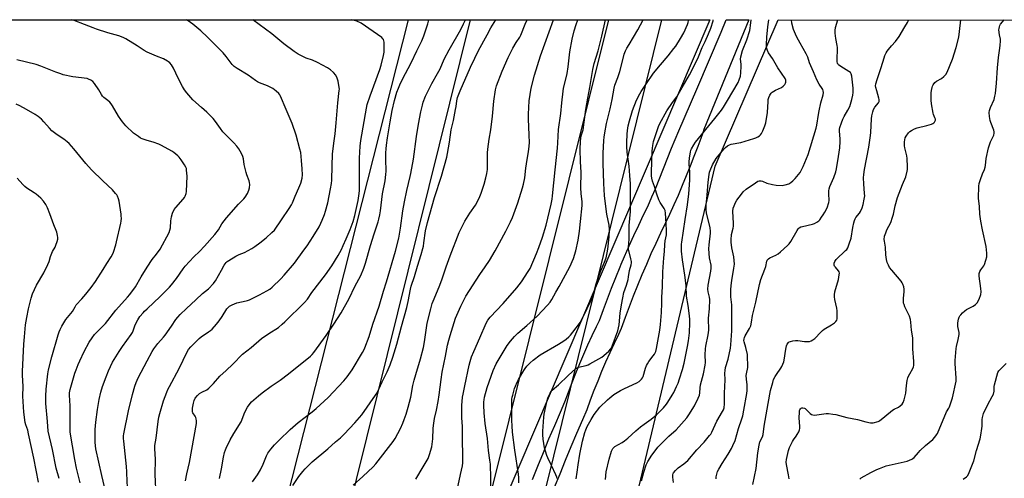
# Model space of a CAD drawing. Units: inches. Extents: x 1171770 to 1177770, y 537459 to 541459.
# Drawn here: x 1172928 to 1173487, y 541198 to 541459 of the extents above; entities that cross this region are included whole.
import ezdxf

# ---------------------------------------------------------------- set-up
doc = ezdxf.new("R2010")
doc.units = ezdxf.units.IN
doc.header["$MEASUREMENT"] = 0
for name, color, linetype in [('NTRL-Farm Land', 3, 'Continuous'), ('NTRL-Trees', 3, 'Continuous'), ('TRANS-Road', 130, 'Continuous'), ('Undefined', 1, 'Continuous'), ('UTIL-Cross Country Transmission Line', 1, 'Continuous')]:
    doc.layers.add(name, color=color, linetype=linetype)

msp = doc.modelspace()

# ---------------------------------------------------------------- linework, layer by layer
at = {"layer": 'NTRL-Farm Land'}
msp.add_polyline3d([(1172790.95, 541459.03, 0), (1173319.93, 541458.97, 0), (1172966.18, 540630.64, 0), (1172905.09, 540668.64, 0)], dxfattribs=at)
at = {"layer": 'NTRL-Trees'}
msp.add_lwpolyline([(1172932.61, 539732.94), (1172976.5, 539941.39), (1173184.38, 540791.83), (1173322.99, 541375.69), (1173358.79, 541458.97), (1174947.28, 541458.8)], dxfattribs=at)
at = {"layer": 'TRANS-Road'}
msp.add_lwpolyline([(1173219.05, 541197.32), (1173222.16, 541205.05), (1173225.31, 541212.76), (1173228.5, 541220.46), (1173231.75, 541228.14), (1173235.04, 541235.8), (1173237.58, 541241.65), (1173239.58, 541247.11), (1173241.65, 541252.54), (1173243.79, 541257.94), (1173246, 541263.32), (1173248.29, 541268.67), (1173250.64, 541273.99), (1173253.06, 541279.27), (1173255.56, 541284.53), (1173257.21, 541287.92), (1173259.41, 541294.06), (1173261.68, 541300.17), (1173264.02, 541306.25), (1173266.43, 541312.31), (1173268.91, 541318.33), (1173269.56, 541319.85), (1173271.46, 541324.33), (1173274.08, 541330.3), (1173276.77, 541336.23), (1173279.52, 541342.13), (1173282.34, 541348), (1173284.65, 541352.68), (1173287.06, 541358.14), (1173289.08, 541362.8), (1173298.15, 541385.93), (1173302.38, 541395.79), (1173312.56, 541419.55), (1173326.42, 541451.89), (1173329.28, 541458.97), (1173342.19, 541458.97), (1173316.6, 541396.48), (1173315.97, 541394.63), (1173314.85, 541391.36), (1173313.12, 541386.8), (1173310.95, 541381.22), (1173308.75, 541375.66), (1173306.49, 541370.11), (1173304.2, 541364.59), (1173301.87, 541359.08), (1173299.5, 541353.6), (1173297.08, 541348.14), (1173294.77, 541343.46), (1173291.95, 541337.59), (1173289.2, 541331.69), (1173286.51, 541325.76), (1173283.89, 541319.79), (1173281.35, 541313.79), (1173278.87, 541307.77), (1173276.46, 541301.71), (1173274.12, 541295.63), (1173271.85, 541289.52), (1173269.64, 541283.38), (1173267.99, 541279.99), (1173265.5, 541274.73), (1173263.07, 541269.45), (1173260.72, 541264.13), (1173258.43, 541258.78), (1173256.22, 541253.4), (1173254.08, 541248), (1173252.01, 541242.57), (1173250.02, 541237.11), (1173247.47, 541231.27), (1173244.18, 541223.6), (1173240.93, 541215.92), (1173237.74, 541208.22), (1173234.59, 541200.51), (1173231.48, 541192.78)], dxfattribs=at)
at = {"layer": 'Undefined'}
for points, elevation in [([(1173000, 541264.99), (1173002.9, 541270.22), (1173003.83, 541271.73), (1173006.13, 541274.73), (1173009.36, 541278.44), (1173010.27, 541279.58), (1173013.9, 541284.6), (1173016.38, 541288.41), (1173017.38, 541289.77), (1173018.72, 541291.26), (1173022.32, 541294.69), (1173027.7, 541299.55), (1173031.55, 541303.29), (1173034.81, 541305.93), (1173037.63, 541308.83), (1173038.18, 541309.49), (1173038.81, 541310.48), (1173042.34, 541316.58), (1173043.79, 541319.26), (1173044.39, 541320.17), (1173044.9, 541320.79), (1173045.56, 541321.35), (1173046.53, 541322.02), (1173050.46, 541324.47), (1173052.25, 541325.34), (1173055.39, 541326.59), (1173059.48, 541328.89), (1173061.23, 541329.96), (1173064.04, 541332), (1173067.7, 541334.87), (1173070.98, 541337.93), (1173072.35, 541339.36), (1173076.41, 541345.1), (1173080.83, 541351.64), (1173081.99, 541353.6), (1173082.58, 541354.86), (1173084.11, 541358.7), (1173086.25, 541363.32), (1173087.35, 541366.02), (1173088.2, 541368.91), (1173088.38, 541370.71), (1173088.23, 541374.09), (1173087.85, 541378.83), (1173087.32, 541383.37), (1173086.89, 541385.36), (1173084.82, 541393.38), (1173082.48, 541399.99), (1173078.98, 541407.88), (1173075.81, 541415.49), (1173075.42, 541416.27), (1173074.94, 541416.97), (1173073.45, 541418.32), (1173071.37, 541419.88), (1173068.49, 541421.32), (1173063.96, 541423.15), (1173062.8, 541423.71), (1173061.66, 541424.46), (1173057.46, 541427.53), (1173051.15, 541431.17), (1173049.47, 541432.33), (1173048.82, 541432.92), (1173048.24, 541433.59), (1173044.9, 541438.14), (1173043.26, 541440.17), (1173034.38, 541449.15), (1173030.54, 541452.77), (1173025.98, 541456.44), (1173023.4, 541458.41), (1173022.41, 541459)], 368), ([(1173005.07, 541188.04), (1173004.56, 541200.23), (1173004.65, 541208.93), (1173004.4, 541214.84), (1173004.45, 541216.81), (1173005.03, 541220.91), (1173006.19, 541230.33), (1173006.67, 541232.93), (1173007.18, 541234.93), (1173009.31, 541242.07), (1173011.1, 541247.04), (1173011.76, 541248.52), (1173012.68, 541250.34), (1173018.19, 541260.61), (1173022.74, 541270.02), (1173023.58, 541271.43), (1173024.76, 541272.94), (1173029.56, 541277.64), (1173030.71, 541278.49), (1173034.95, 541281.33), (1173036.04, 541282.16), (1173036.89, 541282.96), (1173039.47, 541285.84), (1173040.95, 541287.69), (1173042.69, 541290.09), (1173045.39, 541294.51), (1173046.05, 541295.35), (1173046.81, 541296), (1173048.26, 541296.78), (1173050.97, 541297.84), (1173056.28, 541299.02), (1173057.12, 541299.27), (1173058.22, 541299.72), (1173063.83, 541302.42), (1173068.12, 541304.75), (1173069.83, 541305.79), (1173071.17, 541306.92), (1173075.92, 541311.5), (1173077.97, 541313.62), (1173083.69, 541320.45), (1173089.13, 541327.8), (1173090.93, 541330.38), (1173094.47, 541335.68), (1173097.76, 541341.16), (1173098.85, 541343.26), (1173099.58, 541344.88), (1173100.87, 541348.18), (1173101.5, 541350.16), (1173102.71, 541354.75), (1173104.3, 541362.71), (1173104.84, 541365.84), (1173104.99, 541367.77), (1173105.13, 541375.81), (1173105.38, 541382.58), (1173106.08, 541388.76), (1173106.9, 541394.1), (1173107.41, 541400.39), (1173108.47, 541411.78), (1173109.27, 541418.68), (1173109.29, 541419.56), (1173109.22, 541420.42), (1173108.59, 541424.1), (1173108.13, 541425.72), (1173107.23, 541427.43), (1173105.92, 541428.91), (1173104.25, 541430.46), (1173102.5, 541431.55), (1173096.82, 541434.72), (1173093.97, 541436.03), (1173090.46, 541437.17), (1173088.88, 541437.81), (1173085.78, 541439.45), (1173083.53, 541440.84), (1173077.79, 541445.28), (1173070.82, 541451.07), (1173060.15, 541459)], 370), ([(1173021.73, 541196.55), (1173022.57, 541200.59), (1173024.05, 541207.01), (1173028.08, 541229.25), (1173028.12, 541230.72), (1173027.94, 541231.86), (1173027.72, 541232.7), (1173027.37, 541233.44), (1173025.96, 541235.35), (1173025.79, 541235.77), (1173025.71, 541236.32), (1173025.8, 541238.07), (1173026.26, 541240.86), (1173026.68, 541242.26), (1173027.27, 541243.6), (1173028.53, 541245.21), (1173029.79, 541246.42), (1173031.06, 541247.16), (1173033.9, 541248.45), (1173035.04, 541249.29), (1173037.69, 541252.09), (1173041.32, 541256.17), (1173044.86, 541259.37), (1173048.69, 541263.05), (1173054.19, 541268.72), (1173059.23, 541272.49), (1173065.11, 541277.69), (1173069.13, 541280.46), (1173074.61, 541283.94), (1173076.85, 541285.69), (1173078.35, 541287.05), (1173089.42, 541298.07), (1173091.11, 541300.04), (1173093.71, 541303.82), (1173101.45, 541313.93), (1173105, 541318.94), (1173108.59, 541324.8), (1173110.51, 541328.29), (1173111.54, 541330.45), (1173113.12, 541334.29), (1173115.52, 541339.62), (1173117.18, 541344.21), (1173118.11, 541347.65), (1173119.9, 541356.24), (1173120.33, 541358.82), (1173120.66, 541361.7), (1173120.78, 541363.84), (1173120.81, 541374.04), (1173120.72, 541380.14), (1173121.17, 541387.08), (1173121.55, 541390.31), (1173124.64, 541408.69), (1173125.14, 541410.75), (1173126.8, 541415.7), (1173132.22, 541430.6), (1173133, 541433.11), (1173134.4, 541438.66), (1173134.76, 541440.61), (1173134.85, 541442.07), (1173134.73, 541446.2), (1173134.59, 541447.05), (1173134.3, 541447.77), (1173134.02, 541448.2), (1173133.41, 541448.82), (1173128.6, 541452.38), (1173121.61, 541457.14), (1173119.24, 541458.11), (1173116.08, 541458.99)], 372), ([(1173041.08, 541197.92), (1173042.32, 541203.44), (1173043.32, 541210.08), (1173044.02, 541212.84), (1173044.45, 541214.2), (1173044.91, 541215.28), (1173047.26, 541220.04), (1173049.32, 541223.56), (1173053.45, 541230.27), (1173055.61, 541235.62), (1173057.03, 541238.48), (1173057.94, 541239.92), (1173059.34, 541241.63), (1173063.3, 541244.99), (1173065.35, 541246.62), (1173070.57, 541250.44), (1173075.7, 541253.87), (1173080.38, 541257.46), (1173092.86, 541267.65), (1173093.89, 541268.6), (1173094.79, 541269.59), (1173101.78, 541279.35), (1173106.2, 541285.7), (1173110.34, 541292.24), (1173114.93, 541300.3), (1173118.18, 541307.13), (1173121.41, 541313.45), (1173123.28, 541317.68), (1173124.21, 541320.51), (1173127.09, 541330.55), (1173129.16, 541337.26), (1173131.39, 541344.02), (1173131.78, 541345.45), (1173132.28, 541347.98), (1173132.64, 541350.25), (1173133.83, 541359.95), (1173135.31, 541367.25), (1173135.78, 541370.9), (1173135.88, 541372.91), (1173135.75, 541379.68), (1173135.79, 541383.18), (1173135.87, 541385.51), (1173136.1, 541387.54), (1173136.7, 541391.88), (1173138.22, 541400.89), (1173139.4, 541407.31), (1173140.67, 541413.08), (1173142.03, 541417.76), (1173142.91, 541420.14), (1173143.71, 541421.98), (1173145.2, 541425.11), (1173150.16, 541434.44), (1173153.3, 541441.23), (1173156.26, 541447.01), (1173157.41, 541449.93), (1173159.66, 541456.61), (1173160.26, 541458.99)], 374), ([(1173059.98, 541196.02), (1173062.77, 541200.03), (1173064.5, 541202.92), (1173065.97, 541206.03), (1173067.93, 541210.85), (1173068.7, 541212.36), (1173070.37, 541214.65), (1173072.43, 541217.07), (1173074.99, 541219.72), (1173081.26, 541225.82), (1173085.83, 541229.8), (1173093.78, 541235.84), (1173096.05, 541237.71), (1173102.86, 541244.1), (1173111.91, 541253.62), (1173113.82, 541255.82), (1173116.58, 541259.81), (1173122.53, 541269.69), (1173123.18, 541270.92), (1173123.74, 541272.23), (1173126.22, 541278.8), (1173128.27, 541285.72), (1173131.9, 541296.06), (1173134.44, 541304.62), (1173136.19, 541309.91), (1173141.22, 541327.29), (1173143.03, 541334.73), (1173143.53, 541337.02), (1173144.12, 541340.43), (1173145.42, 541350.34), (1173146.28, 541355.34), (1173147.59, 541361.87), (1173149.6, 541369.72), (1173149.99, 541371.51), (1173151.37, 541379.65), (1173153.22, 541392.55), (1173154.36, 541399.61), (1173155.7, 541406.62), (1173156.5, 541410.41), (1173156.94, 541412.1), (1173158.23, 541415.42), (1173159.34, 541417.84), (1173161.97, 541422.77), (1173165.16, 541428.38), (1173166.53, 541431.15), (1173168.98, 541436.47), (1173171.78, 541441.91), (1173178.31, 541453.53), (1173179.95, 541456.67), (1173180.99, 541458.99)], 376), ([(1173082.77, 541193.92), (1173086.23, 541199.12), (1173088.44, 541201.9), (1173089.82, 541203.42), (1173093.92, 541207.52), (1173102.79, 541214.9), (1173107.15, 541218.8), (1173109.93, 541221.16), (1173112.09, 541223.15), (1173118.15, 541229.55), (1173122.12, 541234.27), (1173129.79, 541245.32), (1173130.72, 541246.78), (1173133.62, 541252.95), (1173136.4, 541258.6), (1173138.16, 541262.56), (1173139.78, 541266.95), (1173142.02, 541274.32), (1173144.55, 541284.5), (1173147.68, 541295.17), (1173148.47, 541298.61), (1173149.82, 541305.63), (1173150.22, 541307.36), (1173152.07, 541312.99), (1173153.75, 541318.76), (1173155.8, 541325.38), (1173156.73, 541328.78), (1173157.08, 541330.21), (1173157.39, 541331.98), (1173158.32, 541338.85), (1173159.36, 541343.59), (1173163.4, 541357.93), (1173167.38, 541370.03), (1173170.38, 541380.86), (1173170.8, 541382.89), (1173171.9, 541389.31), (1173172.87, 541396.36), (1173174.11, 541401.64), (1173175.4, 541407.9), (1173175.7, 541409.62), (1173176.08, 541412.85), (1173176.52, 541414.84), (1173177.97, 541418.56), (1173183.82, 541431.92), (1173186.27, 541437.2), (1173188.38, 541441.46), (1173193.29, 541450.34), (1173195.44, 541454.41), (1173198.18, 541458.98)], 378), ([(1173117.18, 541194.18), (1173122.63, 541199.09), (1173128.48, 541204.61), (1173129.94, 541206.37), (1173139.86, 541219.05), (1173140.97, 541220.77), (1173144, 541226.42), (1173145.37, 541229.4), (1173146.22, 541231.55), (1173147.26, 541234.48), (1173148.45, 541238.55), (1173149.91, 541244.32), (1173151.14, 541250.84), (1173151.9, 541254), (1173152.76, 541257.13), (1173155.42, 541265.99), (1173157.13, 541272.58), (1173157.72, 541275.68), (1173158.83, 541283.69), (1173159.3, 541286.38), (1173161.23, 541294.56), (1173162.11, 541297.54), (1173163.18, 541300.28), (1173166.45, 541307.9), (1173167.81, 541311.67), (1173170.09, 541318.44), (1173172.32, 541324.58), (1173177.44, 541337.87), (1173179.34, 541341.81), (1173180.69, 541344.32), (1173183.57, 541348.91), (1173186.69, 541353.43), (1173188.6, 541357.08), (1173189.22, 541358.42), (1173189.92, 541360.36), (1173191.62, 541365.39), (1173192.67, 541368.99), (1173193.25, 541371.51), (1173193.55, 541373.77), (1173193.52, 541383.22), (1173193.64, 541385.28), (1173194.45, 541391.04), (1173195.48, 541396.26), (1173196.31, 541404.08), (1173197.07, 541412.59), (1173198.11, 541419.07), (1173198.68, 541421.33), (1173201.85, 541429.71), (1173205.29, 541437.46), (1173207.97, 541442.88), (1173209.86, 541446.06), (1173211.88, 541449.16), (1173212.43, 541450.18), (1173215.02, 541456.43), (1173216.14, 541458.98)], 380), ([(1173152.8, 541197.61), (1173156.96, 541204.58), (1173159.74, 541209.44), (1173160.54, 541211.67), (1173161.81, 541215.97), (1173162.14, 541217.41), (1173162.46, 541220.59), (1173162.63, 541226.36), (1173162.78, 541228.1), (1173163.48, 541232.18), (1173164.55, 541236.94), (1173165.45, 541241.71), (1173166.05, 541245.63), (1173167.12, 541254.36), (1173167.8, 541258.54), (1173169.67, 541267.55), (1173170.86, 541273.87), (1173171.53, 541276.73), (1173172.23, 541279.29), (1173175.34, 541289.11), (1173178.29, 541296.11), (1173181.18, 541301.62), (1173189.11, 541313.98), (1173192.28, 541318.43), (1173194.69, 541321.99), (1173197.89, 541327.46), (1173203.98, 541338.61), (1173206.66, 541343.96), (1173207.71, 541346.44), (1173210.8, 541354.91), (1173213.53, 541363.43), (1173214, 541365.39), (1173214.7, 541369.04), (1173215.34, 541374.53), (1173216.11, 541379.45), (1173216.91, 541383.82), (1173217.26, 541387.09), (1173217.36, 541389.16), (1173217.31, 541393.28), (1173216.91, 541402.53), (1173216.93, 541405.2), (1173217.24, 541412.9), (1173218.34, 541420.07), (1173220.18, 541427.42), (1173223.65, 541438.48), (1173231.03, 541458.98)], 382), ([(1173175.64, 541188.7), (1173178.27, 541200.31), (1173179.24, 541205.18), (1173179.47, 541206.89), (1173179.37, 541224.1), (1173179.25, 541227.65), (1173178.98, 541232.43), (1173178.92, 541235.83), (1173179.01, 541239.45), (1173179.4, 541244.19), (1173179.7, 541245.93), (1173180.72, 541250.61), (1173183.12, 541262.51), (1173183.63, 541264.48), (1173184.53, 541267.26), (1173185.76, 541270.21), (1173189.24, 541278), (1173192.74, 541286.38), (1173193.7, 541288.14), (1173195, 541289.7), (1173202.37, 541297.59), (1173210.24, 541306.48), (1173212.83, 541309.95), (1173216.72, 541315.75), (1173217.72, 541317.46), (1173221.41, 541325.9), (1173222.77, 541329.44), (1173224.82, 541335.34), (1173226.92, 541342.1), (1173229.77, 541354.05), (1173230.32, 541356.83), (1173230.59, 541358.86), (1173232.03, 541373.6), (1173233.36, 541385.86), (1173233.6, 541388.97), (1173233.94, 541396.56), (1173235.21, 541405.73), (1173235.89, 541411.69), (1173236.52, 541418.36), (1173236.84, 541420.11), (1173238.49, 541426.75), (1173238.85, 541428.46), (1173239.4, 541432.14), (1173240.36, 541440.69), (1173241.69, 541447.9), (1173242.81, 541452.65), (1173243.95, 541456.31), (1173244.93, 541458.98)], 384), ([(1173195.48, 541192.33), (1173195.47, 541198.12), (1173195.26, 541206.16), (1173194.95, 541208.47), (1173194.03, 541213.82), (1173193.46, 541220.77), (1173192.17, 541229.31), (1173191.62, 541235.4), (1173191.49, 541239.77), (1173191.51, 541241.66), (1173191.61, 541242.7), (1173191.91, 541244.17), (1173193.34, 541249.66), (1173196.72, 541259.5), (1173198.54, 541263.27), (1173201.8, 541268.91), (1173204.67, 541273.63), (1173206.54, 541276.07), (1173208.96, 541278.76), (1173210.83, 541280.68), (1173215.86, 541285.09), (1173221.72, 541290.39), (1173227.7, 541296.55), (1173229.11, 541298.32), (1173230.03, 541299.75), (1173232.32, 541303.94), (1173234.21, 541307.18), (1173240.28, 541318.42), (1173242.43, 541323.21), (1173243.73, 541327.42), (1173245, 541333.55), (1173245.82, 541338.71), (1173246.5, 541344.16), (1173247.45, 541353.33), (1173247.44, 541355.58), (1173246.86, 541359.86), (1173246.65, 541363.51), (1173246.86, 541372.11), (1173246.46, 541378.35), (1173246.21, 541385.2), (1173246.36, 541389.83), (1173246.54, 541391.55), (1173246.85, 541392.96), (1173247.62, 541395.29), (1173247.87, 541396.43), (1173249.42, 541407.86), (1173250.68, 541414.42), (1173251.64, 541420.36), (1173253.45, 541430.68), (1173254.2, 541434.16), (1173256.45, 541441.37), (1173258.63, 541449.73), (1173260.71, 541458.95), (1173260.72, 541458.98)], 386), ([(1173211.41, 541195.44), (1173211.3, 541198.32), (1173211.08, 541200.36), (1173209.1, 541214.09), (1173207.84, 541224.32), (1173207.52, 541227.97), (1173207.42, 541230.92), (1173207.37, 541241.11), (1173207.45, 541243.16), (1173207.61, 541244.26), (1173207.88, 541245.42), (1173208.93, 541249.18), (1173209.42, 541250.59), (1173210.34, 541252.79), (1173211.12, 541254.34), (1173214.17, 541259.39), (1173214.98, 541260.64), (1173215.98, 541261.96), (1173217.75, 541263.86), (1173219.51, 541265.37), (1173223.44, 541268.24), (1173233.92, 541274.37), (1173236.87, 541276.25), (1173238.29, 541277.24), (1173239.79, 541278.52), (1173240.77, 541279.54), (1173245.21, 541285.32), (1173246.14, 541286.82), (1173247.71, 541289.66), (1173252.74, 541299.8), (1173253.47, 541301.4), (1173253.92, 541302.79), (1173254.73, 541306.72), (1173255.34, 541308.81), (1173257.73, 541315.72), (1173260.11, 541321.12), (1173260.93, 541323.56), (1173261.63, 541326.36), (1173261.97, 541328.38), (1173262.8, 541335.38), (1173262.92, 541339.37), (1173262.69, 541342.02), (1173261.49, 541348.36), (1173260.38, 541355.76), (1173260.08, 541358.97), (1173259.69, 541365.77), (1173259.34, 541377.36), (1173259.33, 541383.11), (1173259.65, 541390.28), (1173259.84, 541392.25), (1173260.19, 541394.71), (1173261.21, 541399.94), (1173263.27, 541408.22), (1173264.37, 541413.67), (1173265.53, 541420.01), (1173266.02, 541421.72), (1173267.66, 541426.17), (1173268.74, 541429.57), (1173270.62, 541436.9), (1173271.34, 541439.37), (1173272.06, 541441.23), (1173272.8, 541442.75), (1173274.06, 541444.98), (1173279.06, 541453.28), (1173282.11, 541458.85), (1173282.17, 541458.97)], 388), ([(1173233.14, 541197.92), (1173232.94, 541198.75), (1173232.41, 541200.09), (1173229.95, 541205.38), (1173227.77, 541209.7), (1173227.21, 541211), (1173226.01, 541215.36), (1173225.14, 541220.28), (1173224.98, 541222.77), (1173224.97, 541224.98), (1173225.51, 541232.91), (1173225.79, 541234.64), (1173227, 541240.62), (1173227.9, 541243.85), (1173229.16, 541246.49), (1173229.75, 541247.5), (1173230.27, 541248.18), (1173233.88, 541251.34), (1173239.32, 541256.62), (1173243.82, 541260.56), (1173244.47, 541260.99), (1173245.19, 541261.29), (1173249.72, 541262.34), (1173250.71, 541262.69), (1173251.76, 541263.19), (1173258.64, 541267.01), (1173259.78, 541267.87), (1173262.62, 541270.36), (1173263.67, 541271.73), (1173264.52, 541273.29), (1173267.59, 541282.08), (1173268.06, 541283.66), (1173268.35, 541285.32), (1173268.94, 541291.98), (1173269.66, 541296.74), (1173270.46, 541300.84), (1173271.11, 541303.75), (1173272.49, 541307.89), (1173273.44, 541311.25), (1173273.73, 541312.64), (1173274.22, 541316.23), (1173275.22, 541319.61), (1173275.39, 541320.67), (1173275.37, 541321.5), (1173275.13, 541322.92), (1173273.81, 541328.37), (1173273.65, 541329.53), (1173274.12, 541334.14), (1173274.02, 541338.77), (1173274.1, 541341.93), (1173274.89, 541349.85), (1173274.94, 541360.78), (1173274.84, 541365.66), (1173274.53, 541370.38), (1173274.01, 541375.65), (1173272.97, 541383.57), (1173272.8, 541386.85), (1173272.76, 541389.24), (1173273.05, 541393.96), (1173273.23, 541396.02), (1173273.6, 541398.63), (1173274.21, 541401.41), (1173275.98, 541407.43), (1173278.19, 541413.3), (1173280.1, 541416.92), (1173280.88, 541418.18), (1173283.65, 541422.09), (1173287.97, 541428.57), (1173291.95, 541433.41), (1173296.22, 541438.37), (1173299.52, 541442.54), (1173300.55, 541443.97), (1173303.32, 541448.34), (1173305.1, 541451.56), (1173307.2, 541456.38), (1173307.58, 541457.48), (1173307.86, 541458.6), (1173307.93, 541458.97)], 390), ([(1173244.04, 541197.87), (1173244.6, 541201.49), (1173245.13, 541205.71), (1173246.13, 541211.72), (1173247.6, 541219.2), (1173248.8, 541224.1), (1173249.38, 541225.72), (1173250.27, 541227.53), (1173252.46, 541231.63), (1173254.19, 541234.38), (1173257.44, 541238.53), (1173261.69, 541242.81), (1173263.01, 541243.93), (1173265.32, 541245.67), (1173269.1, 541248.04), (1173271.42, 541249.27), (1173278.53, 541252.31), (1173279.71, 541253.14), (1173281.17, 541254.54), (1173281.64, 541255.24), (1173281.97, 541256.06), (1173283.31, 541260.66), (1173283.89, 541262.27), (1173284.48, 541263.3), (1173285.31, 541264.53), (1173287.8, 541267.76), (1173288.45, 541268.72), (1173289.17, 541270.3), (1173289.7, 541271.98), (1173291.56, 541282.4), (1173291.97, 541285.51), (1173292.43, 541292.41), (1173292.62, 541297.69), (1173292.65, 541300.96), (1173292.98, 541307.3), (1173293.23, 541315.64), (1173293.84, 541323.59), (1173294.2, 541327.2), (1173294.4, 541331.12), (1173294.66, 541333.18), (1173295.27, 541336.69), (1173295.4, 541338.88), (1173295.07, 541343.13), (1173294.82, 541348.98), (1173294.61, 541350.39), (1173294.03, 541351.66), (1173291.8, 541355.03), (1173291.02, 541356.55), (1173289.82, 541359.75), (1173288.49, 541364.06), (1173287.33, 541367.18), (1173286.95, 541368.78), (1173286.79, 541370.15), (1173286.8, 541372.24), (1173287.18, 541384.18), (1173287.28, 541385.87), (1173287.48, 541387.36), (1173288.01, 541389.64), (1173288.7, 541392.03), (1173290.87, 541398.22), (1173291.54, 541399.87), (1173295.55, 541407.17), (1173298.79, 541411.93), (1173301.19, 541415.17), (1173304.22, 541420.53), (1173308.45, 541427.69), (1173311.94, 541434.65), (1173313.44, 541437.82), (1173315.6, 541443.11), (1173317.29, 541446.65), (1173319.19, 541450.91), (1173320.5, 541454.23), (1173321.78, 541458.42), (1173321.92, 541458.97)], 392), ([(1173260.59, 541197.45), (1173261.04, 541201.84), (1173262.67, 541208.98), (1173264.12, 541213.5), (1173264.44, 541214.32), (1173264.84, 541215.04), (1173265.34, 541215.62), (1173265.99, 541216.12), (1173270.05, 541218.4), (1173271.42, 541219.37), (1173273.32, 541220.99), (1173277.86, 541225.12), (1173280.51, 541227.32), (1173282.54, 541228.92), (1173286.54, 541231.67), (1173289.56, 541234.12), (1173291.06, 541235.51), (1173293.67, 541238.2), (1173295.3, 541240.17), (1173296.14, 541241.34), (1173298.6, 541245.33), (1173299.43, 541246.87), (1173301.06, 541250.24), (1173301.88, 541252.17), (1173302.76, 541254.61), (1173304.49, 541260.06), (1173305.33, 541263.63), (1173307.24, 541273.14), (1173307.81, 541276.32), (1173308.34, 541280.83), (1173308.65, 541286.61), (1173308.64, 541288.47), (1173308.48, 541290.49), (1173307.64, 541296.39), (1173306.79, 541301.62), (1173306.42, 541307.87), (1173305.75, 541313.64), (1173304.36, 541322.38), (1173303.93, 541327.23), (1173303.88, 541329.87), (1173303.92, 541331.33), (1173304.04, 541332.46), (1173305.87, 541345.3), (1173307.31, 541353.67), (1173308.01, 541360.03), (1173308.57, 541367.72), (1173308.68, 541370.66), (1173308.62, 541372.43), (1173308.18, 541376.87), (1173308.18, 541378.01), (1173308.42, 541380.45), (1173308.95, 541383.62), (1173309.23, 541384.74), (1173309.57, 541385.55), (1173310.8, 541387.87), (1173311.73, 541389.36), (1173322.77, 541402.81), (1173326.51, 541407.62), (1173327.68, 541409.31), (1173330.05, 541413.06), (1173336.01, 541423.25), (1173336.74, 541424.79), (1173337.41, 541426.96), (1173337.66, 541428.7), (1173337.83, 541432.58), (1173337.79, 541433.75), (1173337.45, 541436.52), (1173337.55, 541437.86), (1173338.5, 541441.42), (1173340.97, 541447.65), (1173342.66, 541452.94), (1173342.94, 541454.28), (1173343.13, 541455.69), (1173343.38, 541458.97)], 394), ([(1173281.2, 541196.61), (1173282.36, 541201.62), (1173283.85, 541205.78), (1173284.75, 541207.64), (1173287, 541211.17), (1173289.4, 541214.56), (1173290.41, 541215.78), (1173292.57, 541217.84), (1173296.58, 541221.97), (1173300.85, 541225.73), (1173306.91, 541232.46), (1173308.08, 541234.18), (1173311.2, 541239.26), (1173313.36, 541243.62), (1173314, 541245.46), (1173314.22, 541246.79), (1173314.44, 541249.64), (1173314.66, 541251.29), (1173316.35, 541257.57), (1173317.29, 541262.44), (1173317.41, 541263.9), (1173317.26, 541268.35), (1173317.48, 541271.79), (1173317.7, 541273.2), (1173319.03, 541279.72), (1173319.31, 541282.34), (1173319.13, 541289.13), (1173319.82, 541294.54), (1173319.97, 541299.76), (1173319.8, 541301.18), (1173318.98, 541304.23), (1173318.81, 541305.71), (1173319.06, 541307.93), (1173320.55, 541315.98), (1173320.76, 541317.69), (1173320.64, 541319.33), (1173319.85, 541323.59), (1173319.42, 541328.64), (1173319.56, 541330.94), (1173320.32, 541337.61), (1173320.4, 541338.79), (1173320.14, 541340.55), (1173318.15, 541349.16), (1173317.96, 541350.78), (1173317.87, 541353.66), (1173317.98, 541355.39), (1173318.47, 541359.11), (1173318.99, 541366.54), (1173319.52, 541370.88), (1173319.79, 541372.29), (1173320.07, 541373.28), (1173321.48, 541376.47), (1173323.57, 541380.07), (1173327.91, 541385.37), (1173328.93, 541386.39), (1173330.02, 541387.27), (1173331.16, 541387.89), (1173332.16, 541388.25), (1173337.64, 541389.14), (1173345.07, 541391.38), (1173346.19, 541391.78), (1173347.19, 541392.3), (1173348.14, 541392.9), (1173348.76, 541393.46), (1173349.41, 541394.36), (1173350.13, 541395.83), (1173351.28, 541398.69), (1173351.79, 541400.34), (1173352.85, 541406.19), (1173353.11, 541412.55), (1173353.22, 541413.69), (1173353.51, 541414.78), (1173354.07, 541416.07), (1173354.81, 541417.22), (1173355.39, 541417.78), (1173356.27, 541418.42), (1173357.25, 541418.96), (1173360.69, 541420.51), (1173361.65, 541421.11), (1173362.05, 541421.52), (1173362.57, 541422.24), (1173363, 541423), (1173363.2, 541423.53), (1173363.26, 541424.06), (1173363.19, 541424.59), (1173362.78, 541425.64), (1173358.67, 541431.54), (1173355.55, 541436.89), (1173353.38, 541440.25), (1173352.76, 541441.53), (1173352.25, 541443.16), (1173352.14, 541444.92), (1173352.36, 541449.07), (1173353.04, 541454.95), (1173353.58, 541458.97)], 396), ([(1173299.26, 541195.62), (1173298.85, 541198.69), (1173298.93, 541200.02), (1173299.13, 541200.77), (1173299.36, 541201.25), (1173300.47, 541202.61), (1173301.95, 541204.05), (1173305.14, 541206.34), (1173307.38, 541208.27), (1173312.58, 541214.25), (1173316.73, 541218.56), (1173319.83, 541222.35), (1173320.51, 541223.28), (1173321.09, 541224.3), (1173324.04, 541230.62), (1173327.26, 541236.02), (1173327.72, 541237.08), (1173328.08, 541238.21), (1173328.34, 541240.38), (1173328.37, 541246.57), (1173328.7, 541254.07), (1173328.57, 541257.91), (1173328.62, 541259.36), (1173328.92, 541261.04), (1173330.48, 541265.88), (1173331.7, 541272.15), (1173331.94, 541273.93), (1173332.5, 541282.04), (1173332.49, 541294.99), (1173332.42, 541296.71), (1173332, 541301.27), (1173331.97, 541305.23), (1173332.12, 541307.76), (1173332.46, 541310.59), (1173333.68, 541317.57), (1173333.92, 541319.89), (1173333.57, 541324), (1173332.51, 541329.2), (1173332.09, 541332.39), (1173332.02, 541333.84), (1173332.33, 541336.73), (1173333.25, 541340.42), (1173333.43, 541341.54), (1173333.44, 541342.99), (1173333.08, 541350.12), (1173333.31, 541351.79), (1173333.78, 541353.16), (1173334.65, 541355.04), (1173335.39, 541356.28), (1173337.89, 541359.82), (1173339.01, 541361.14), (1173340.71, 541362.56), (1173345.88, 541366.26), (1173347.27, 541367.09), (1173348.07, 541367.33), (1173349.2, 541367.32), (1173349.98, 541367.07), (1173352.33, 541366.07), (1173355.66, 541365.22), (1173357.64, 541364.92), (1173361.09, 541364.77), (1173361.95, 541364.82), (1173362.75, 541364.98), (1173364.85, 541365.66), (1173366.07, 541366.35), (1173367.17, 541367.29), (1173368.56, 541368.75), (1173371.29, 541372.06), (1173372, 541373.27), (1173373.1, 541375.56), (1173375.91, 541382.39), (1173380.5, 541397.31), (1173380.88, 541399.07), (1173381.76, 541405.17), (1173382.13, 541407.15), (1173383.08, 541411.67), (1173384.33, 541416.19), (1173384.53, 541417.53), (1173384.5, 541418.56), (1173384.27, 541419.26), (1173383.92, 541419.92), (1173382.1, 541422.31), (1173380.76, 541424.83), (1173378.97, 541429.34), (1173376.67, 541434.44), (1173375.66, 541437.65), (1173374.81, 541439.64), (1173371.31, 541445.6), (1173369.36, 541449.17), (1173368.6, 541450.75), (1173367.52, 541453.52), (1173366.69, 541457.01), (1173366.32, 541458.97)], 398), ([(1173323.58, 541197.74), (1173323.65, 541198.85), (1173324.01, 541200.51), (1173324.42, 541201.86), (1173325.15, 541203.35), (1173327.04, 541206.52), (1173330.47, 541211.79), (1173332.34, 541215.12), (1173333.13, 541216.68), (1173334.28, 541219.66), (1173336.26, 541226.42), (1173338.26, 541231.86), (1173338.73, 541233.64), (1173339.24, 541236.93), (1173340.96, 541246.36), (1173341.21, 541248.13), (1173341.22, 541251.17), (1173340.75, 541254.54), (1173340.69, 541256.49), (1173340.79, 541257.59), (1173341.51, 541261.19), (1173341.63, 541262.65), (1173341.47, 541266.82), (1173341.31, 541268.59), (1173340.45, 541272.54), (1173339.45, 541275.64), (1173339.36, 541276.4), (1173339.42, 541277.42), (1173339.6, 541278.15), (1173339.98, 541279.06), (1173342.59, 541283.24), (1173342.97, 541284.01), (1173343.24, 541284.84), (1173343.67, 541286.85), (1173344.32, 541290.67), (1173346.1, 541298.38), (1173348.19, 541308.33), (1173348.91, 541311.21), (1173351.21, 541316.99), (1173351.73, 541318.61), (1173352.44, 541321.68), (1173352.66, 541322.19), (1173352.97, 541322.63), (1173353.37, 541323), (1173354.09, 541323.45), (1173357.5, 541325.1), (1173358.75, 541325.84), (1173360.12, 541326.96), (1173364.11, 541330.5), (1173365.03, 541331.53), (1173366.02, 541332.82), (1173369.56, 541339.05), (1173370.24, 541339.96), (1173370.86, 541340.5), (1173371.81, 541341.08), (1173372.61, 541341.4), (1173378.38, 541342.75), (1173379.51, 541343.08), (1173380.8, 541343.74), (1173381.96, 541344.6), (1173382.55, 541345.21), (1173383.55, 541346.58), (1173384.48, 541348), (1173385.33, 541349.49), (1173386.66, 541352.03), (1173387.68, 541354.98), (1173387.86, 541356.08), (1173387.63, 541360), (1173387.66, 541361.7), (1173387.79, 541362.81), (1173388.26, 541364.19), (1173390.49, 541369.31), (1173391.67, 541372.55), (1173392.04, 541374.25), (1173393.16, 541381.19), (1173393.86, 541386.18), (1173394.14, 541389.75), (1173394.13, 541391.23), (1173393.75, 541395.57), (1173393.78, 541396.68), (1173393.95, 541397.64), (1173394.8, 541400.31), (1173395.63, 541402.35), (1173396.41, 541403.88), (1173398.49, 541407.49), (1173399.5, 541409.64), (1173400.78, 541413.62), (1173401.3, 541416.17), (1173401.48, 541417.58), (1173401.5, 541419), (1173401.41, 541420.13), (1173400.69, 541426.95), (1173400.37, 541428.26), (1173399.91, 541428.91), (1173399.01, 541429.61), (1173396.01, 541431.52), (1173393.82, 541432.79), (1173393.19, 541433.26), (1173392.87, 541433.64), (1173392.65, 541434.07), (1173392.39, 541435.3), (1173392.36, 541436.93), (1173392.53, 541441.88), (1173392.49, 541443.26), (1173392.36, 541444.34), (1173391.55, 541448.4), (1173391.21, 541451.35), (1173391.16, 541452.81), (1173391.49, 541454.55), (1173392.68, 541458.96)], 400), ([(1173344.43, 541194.5), (1173346.24, 541203.65), (1173347.28, 541212.57), (1173347.96, 541216.85), (1173348.44, 541218.79), (1173349.94, 541221.74), (1173350.39, 541223.04), (1173350.96, 541227.71), (1173353.16, 541240.62), (1173354.56, 541248.05), (1173355.7, 541252.61), (1173356.2, 541254.23), (1173357.05, 541256), (1173357.82, 541257.2), (1173360.4, 541260.71), (1173360.93, 541261.72), (1173361.48, 541263.04), (1173361.96, 541264.38), (1173362.17, 541265.22), (1173363.15, 541271.52), (1173363.55, 541273.44), (1173363.93, 541274.47), (1173364.61, 541275.33), (1173365.04, 541275.65), (1173365.8, 541275.97), (1173367.19, 541276.3), (1173368.61, 541276.5), (1173370.04, 541276.46), (1173373.77, 541275.97), (1173375.19, 541275.86), (1173376.58, 541275.91), (1173377.63, 541276.23), (1173378.61, 541276.81), (1173379.76, 541277.71), (1173383.04, 541281.18), (1173384.12, 541282.2), (1173385.07, 541282.87), (1173389.08, 541285.34), (1173390.82, 541286.51), (1173391.71, 541287.26), (1173392.21, 541288.07), (1173392.37, 541288.87), (1173392.43, 541289.71), (1173392.38, 541293.42), (1173392.12, 541294.89), (1173390.98, 541299.86), (1173390.79, 541301.31), (1173390.78, 541302.46), (1173391.12, 541304.18), (1173393.07, 541311.25), (1173393.59, 541313.76), (1173393.65, 541314.85), (1173393.5, 541315.52), (1173393.12, 541316.21), (1173391.39, 541318.18), (1173390.88, 541318.86), (1173390.68, 541319.31), (1173390.59, 541319.74), (1173390.65, 541320.57), (1173390.99, 541321.47), (1173391.72, 541322.57), (1173397.2, 541327.7), (1173397.79, 541328.36), (1173398.36, 541329.29), (1173399.22, 541331.41), (1173400.26, 541334.64), (1173401.26, 541340.85), (1173401.82, 541343.45), (1173402.19, 541344.81), (1173402.58, 541345.72), (1173403, 541346.42), (1173405, 541348.89), (1173405.65, 541349.84), (1173406.59, 541351.9), (1173407.25, 541353.78), (1173407.82, 541356.93), (1173408.02, 541358.83), (1173407.98, 541360.16), (1173407.48, 541365.71), (1173407.44, 541369), (1173407.57, 541370.97), (1173407.92, 541373.78), (1173410.38, 541386.52), (1173411.38, 541393.08), (1173411.55, 541394.81), (1173411.96, 541402.64), (1173412.12, 541404.32), (1173412.6, 541406.57), (1173413.05, 541407.88), (1173413.85, 541409.22), (1173415.79, 541411.74), (1173416.18, 541412.47), (1173416.31, 541413.01), (1173416.31, 541413.57), (1173416.15, 541414.4), (1173414.85, 541418.58), (1173414.34, 541420.51), (1173414.24, 541421.35), (1173414.34, 541422.46), (1173415.05, 541424.94), (1173417.4, 541431.91), (1173419.04, 541437.27), (1173419.56, 541438.61), (1173420.29, 541440.15), (1173420.84, 541441.14), (1173421.54, 541442.11), (1173423.27, 541444.17), (1173425.5, 541446.55), (1173427.59, 541449.37), (1173430.89, 541455.05), (1173432.4, 541457.47), (1173432.79, 541458.24), (1173432.96, 541458.78), (1173432.98, 541458.96)], 402), ([(1173365.17, 541197.83), (1173364.62, 541200.08), (1173363.6, 541205.87), (1173363.43, 541207.32), (1173363.5, 541208.74), (1173364.73, 541213.93), (1173365.28, 541215.6), (1173366.93, 541219.04), (1173367.52, 541220.04), (1173369.07, 541222.1), (1173369.7, 541223.06), (1173370.53, 541224.55), (1173370.94, 541225.58), (1173371.07, 541226.44), (1173371.11, 541227.62), (1173370.83, 541232.44), (1173370.89, 541235.74), (1173371.01, 541236.61), (1173371.18, 541237.1), (1173371.56, 541237.69), (1173371.9, 541237.96), (1173372.38, 541238.1), (1173372.91, 541238.12), (1173373.71, 541237.97), (1173374.2, 541237.73), (1173375.03, 541237.02), (1173377.03, 541234.88), (1173377.74, 541234.42), (1173378.53, 541234.17), (1173379.66, 541234.05), (1173380.8, 541234.12), (1173386.04, 541234.92), (1173387.45, 541234.88), (1173389.98, 541234.62), (1173391.68, 541234.31), (1173397.91, 541232.73), (1173403.92, 541231.49), (1173408.68, 541230.2), (1173411.33, 541229.73), (1173412.8, 541229.64), (1173413.62, 541229.76), (1173414.98, 541230.14), (1173415.77, 541230.43), (1173416.51, 541230.83), (1173419.42, 541233.3), (1173423.87, 541236.83), (1173424.87, 541237.48), (1173427.28, 541238.65), (1173428.25, 541239.28), (1173429.3, 541240.24), (1173429.94, 541241.15), (1173430.48, 541242.79), (1173431.36, 541246.48), (1173431.8, 541250.95), (1173432.24, 541253.8), (1173432.56, 541255.2), (1173432.97, 541256.28), (1173433.61, 541257.58), (1173435.49, 541260.52), (1173435.85, 541261.46), (1173435.97, 541262.26), (1173435.99, 541264.49), (1173435.36, 541271.84), (1173435.35, 541277.93), (1173434.7, 541282.37), (1173434.34, 541286.96), (1173434.06, 541288.37), (1173433.46, 541290.31), (1173430.95, 541295.6), (1173430.4, 541296.93), (1173430.17, 541297.75), (1173430.01, 541299.16), (1173430.01, 541300.32), (1173430.5, 541304.46), (1173430.53, 541305.63), (1173430.29, 541307.01), (1173429.79, 541308.63), (1173429.41, 541309.39), (1173428.71, 541310.34), (1173423.48, 541316.51), (1173422.23, 541318.08), (1173421.49, 541319.29), (1173420.83, 541320.89), (1173420.43, 541322.62), (1173420, 541325.26), (1173419.83, 541329.52), (1173419.29, 541332.94), (1173419.2, 541334.05), (1173419.39, 541335.9), (1173419.97, 541337.79), (1173420.64, 541339.38), (1173422.83, 541343.62), (1173423.92, 541346.65), (1173424.37, 541348.33), (1173425.36, 541353.11), (1173426.65, 541357.81), (1173429.53, 541365.29), (1173431.35, 541369.54), (1173432.23, 541372.8), (1173432.4, 541373.87), (1173432.46, 541375.22), (1173432.23, 541380.11), (1173431.97, 541381.53), (1173430.82, 541386.04), (1173430.63, 541387.28), (1173430.75, 541389.56), (1173431.12, 541391.8), (1173431.6, 541392.79), (1173432.93, 541394.59), (1173433.69, 541395.41), (1173434.59, 541396.05), (1173436.37, 541396.91), (1173437.94, 541397.55), (1173443.42, 541398.74), (1173445.94, 541399.58), (1173446.74, 541399.93), (1173447.44, 541400.39), (1173447.76, 541400.77), (1173448.12, 541401.43), (1173448.25, 541401.91), (1173448.25, 541402.41), (1173448.01, 541403.21), (1173447.25, 541405.05), (1173447.01, 541405.88), (1173446.08, 541411.12), (1173445.79, 541413.17), (1173445.76, 541414.95), (1173445.83, 541417.33), (1173446.03, 541418.76), (1173446.39, 541420.46), (1173446.65, 541421.27), (1173446.99, 541422), (1173447.9, 541423.3), (1173448.79, 541424), (1173451.65, 541425.59), (1173453.02, 541426.63), (1173454.22, 541427.83), (1173454.89, 541429.08), (1173457.93, 541436.65), (1173460.14, 541443.26), (1173461.49, 541449.09), (1173462.54, 541457.17), (1173462.68, 541458.96)], 404), ([(1173405.19, 541197.64), (1173406.04, 541198.35), (1173411.47, 541201.35), (1173414.91, 541203.03), (1173416.51, 541203.73), (1173420.33, 541205.09), (1173422, 541205.6), (1173432.2, 541207.87), (1173434.76, 541208.94), (1173435.46, 541209.35), (1173436.12, 541209.91), (1173438.61, 541212.79), (1173439.65, 541213.84), (1173442.68, 541216.7), (1173446.7, 541220.16), (1173447.84, 541221.45), (1173448.9, 541222.8), (1173449.36, 541223.53), (1173449.86, 541224.6), (1173454.11, 541234.93), (1173454.61, 541235.89), (1173455.93, 541237.94), (1173456.29, 541238.7), (1173457.97, 541243.89), (1173460, 541253.37), (1173460, 541255.11), (1173459.51, 541263.32), (1173459.5, 541265.11), (1173459.98, 541271.98), (1173460.21, 541273.11), (1173461.26, 541276.99), (1173461.78, 541279.83), (1173461.72, 541280.97), (1173461.08, 541284.36), (1173460.95, 541285.48), (1173461.02, 541286.61), (1173461.43, 541288.6), (1173461.75, 541289.7), (1173462.13, 541290.45), (1173462.68, 541291.13), (1173463.72, 541292.19), (1173465.02, 541293.42), (1173465.94, 541294.11), (1173469.63, 541295.99), (1173471.02, 541296.88), (1173471.42, 541297.27), (1173471.95, 541297.96), (1173473.1, 541300.01), (1173474.04, 541302.57), (1173474.27, 541304.1), (1173474.1, 541306.13), (1173473.19, 541313.16), (1173473.18, 541314.6), (1173473.54, 541315.7), (1173474.08, 541316.74), (1173475.75, 541318.96), (1173476.17, 541319.67), (1173477.01, 541322.14), (1173477.47, 541324.11), (1173477.47, 541326.16), (1173477.19, 541329.98), (1173474.97, 541339.55), (1173474.08, 541344.33), (1173473.53, 541348.41), (1173473.32, 541352.73), (1173472.84, 541357.39), (1173473.02, 541364.36), (1173473.19, 541365.79), (1173473.85, 541368), (1173474.96, 541371.28), (1173476.12, 541373.84), (1173476.52, 541375.02), (1173476.71, 541376.09), (1173477.17, 541380.07), (1173478.4, 541386.13), (1173479.64, 541389.62), (1173481.39, 541393.36), (1173481.71, 541394.45), (1173481.73, 541395.27), (1173481.56, 541396.11), (1173479.72, 541400.47), (1173479.34, 541401.58), (1173478.97, 541403.91), (1173478.81, 541406.25), (1173479.01, 541407.39), (1173479.58, 541409.06), (1173481.6, 541413.52), (1173482.13, 541415.54), (1173482.38, 541417.01), (1173482.9, 541422.97), (1173483.51, 541431.64), (1173484.16, 541437.47), (1173484.96, 541442.79), (1173485.12, 541444.51), (1173485.21, 541446.77), (1173485.17, 541447.89), (1173484.7, 541450.48), (1173484.39, 541453.21), (1173484.42, 541454.03), (1173484.6, 541454.87), (1173484.88, 541455.68), (1173485.29, 541456.44), (1173487.26, 541458.96)], 406), ([(1173000, 541390.34), (1172998.38, 541390.77), (1172997.16, 541391.19), (1172996.22, 541391.69), (1172995.04, 541392.47), (1172992.31, 541394.49), (1172987.89, 541398.66), (1172985.98, 541400.84), (1172984.99, 541402.21), (1172983.79, 541404.12), (1172980.35, 541410.01), (1172979.54, 541411.24), (1172978.77, 541412.12), (1172977.71, 541413.13), (1172975.44, 541414.75), (1172974.64, 541415.47), (1172974, 541416.4), (1172972.43, 541419.11), (1172970.06, 541422.73), (1172969.12, 541423.79), (1172967.94, 541424.59), (1172966.66, 541425.23), (1172965.84, 541425.47), (1172957.74, 541426.47), (1172952.29, 541427.74), (1172950.92, 541428.17), (1172947.99, 541429.25), (1172939.52, 541432.67), (1172936.89, 541433.57), (1172925.81, 541436.2)], 364), ([(1173000, 541294.57), (1173007.48, 541301.43), (1173012.73, 541306.9), (1173013.84, 541308.23), (1173016.64, 541311.86), (1173020.51, 541317.32), (1173021.6, 541318.69), (1173026.52, 541324.14), (1173029.71, 541327.14), (1173032.67, 541330.25), (1173038.46, 541336.82), (1173040.61, 541339.54), (1173042.47, 541342.85), (1173045.08, 541346.31), (1173051.86, 541353.98), (1173053.04, 541355.23), (1173055.05, 541357.14), (1173055.76, 541357.98), (1173057.03, 541360.19), (1173057.87, 541361.97), (1173058.17, 541363.32), (1173058.32, 541365.26), (1173058.25, 541366.34), (1173057.99, 541367.38), (1173056.66, 541370.76), (1173056.24, 541372.12), (1173055.25, 541376.6), (1173054.72, 541379.93), (1173054.36, 541381.25), (1173053.82, 541382.52), (1173052.83, 541384.28), (1173052.07, 541385.51), (1173050.91, 541387.08), (1173049.27, 541389.03), (1173044.39, 541393.83), (1173043.03, 541395.28), (1173041.68, 541397.02), (1173038.87, 541401.19), (1173037.53, 541402.77), (1173033.99, 541406.42), (1173030.81, 541409.13), (1173025.97, 541413.47), (1173022.49, 541417.36), (1173021.21, 541419.16), (1173020.06, 541421.08), (1173017.67, 541425.72), (1173014.91, 541431.52), (1173013.77, 541433.26), (1173012.86, 541434.41), (1173012.22, 541434.98), (1173011.52, 541435.46), (1173009.29, 541436.73), (1173005.29, 541438.19), (1173000, 541440.55)], 366), ([(1172949.91, 541197.89), (1172948.24, 541203.89), (1172946.11, 541214.39), (1172943.71, 541224.92), (1172943.41, 541230.33), (1172942.42, 541240.73), (1172942.29, 541242.78), (1172942.32, 541244.85), (1172942.59, 541248.89), (1172943.55, 541257.61), (1172943.87, 541259.78), (1172945.73, 541267.18), (1172949.46, 541279.76), (1172950.01, 541281.44), (1172950.53, 541282.71), (1172951.55, 541284.7), (1172953.81, 541288.48), (1172954.66, 541289.63), (1172957.53, 541293), (1172959.06, 541295.71), (1172959.7, 541296.71), (1172962.92, 541300.2), (1172965.19, 541302.8), (1172968.06, 541306.56), (1172970.58, 541310.02), (1172975.02, 541316.91), (1172977.02, 541320.21), (1172979.57, 541324.05), (1172980.33, 541325.44), (1172980.85, 541326.78), (1172982.19, 541331.01), (1172982.64, 541332.72), (1172985.03, 541343.28), (1172985.2, 541344.41), (1172985.32, 541346.09), (1172985.3, 541347.22), (1172985.17, 541348.41), (1172984.03, 541355.8), (1172983.62, 541357.18), (1172983.11, 541358.52), (1172982.71, 541359.28), (1172982.04, 541360.22), (1172980.29, 541362.18), (1172974.79, 541367.25), (1172968.33, 541373.66), (1172965.05, 541377.26), (1172958.37, 541385.47), (1172955.57, 541388.6), (1172954.5, 541389.57), (1172952.52, 541391.13), (1172948.84, 541393.55), (1172945.84, 541395.83), (1172944.48, 541397.23), (1172941.29, 541400.98), (1172939.82, 541402.38), (1172938.06, 541403.9), (1172936.38, 541405.01), (1172931.36, 541407.95), (1172927.52, 541409.97), (1172925.46, 541410.97)], 362), ([(1173000, 541318.18), (1173002.84, 541322.49), (1173005.38, 541325.66), (1173007.43, 541328.52), (1173012.42, 541337.94), (1173012.95, 541339.27), (1173013.29, 541340.61), (1173013.5, 541344.67), (1173013.83, 541346.92), (1173014.49, 541348.88), (1173015.43, 541351.03), (1173016.25, 541352.18), (1173020.56, 541356.97), (1173021.26, 541357.92), (1173021.63, 541358.66), (1173022.17, 541360.21), (1173022.35, 541361.35), (1173022.74, 541369.92), (1173022.46, 541373.44), (1173022.31, 541374.29), (1173022.04, 541375.08), (1173021.26, 541376.51), (1173019.28, 541379.36), (1173018.2, 541380.77), (1173017.39, 541381.6), (1173015.14, 541383.46), (1173013.95, 541384.31), (1173008.14, 541387.39), (1173006.55, 541388.13), (1173003.37, 541389.39), (1173000, 541390.34)], 364), ([(1172938.2, 541195.91), (1172935.57, 541209.63), (1172932.59, 541223.46), (1172932.11, 541225.4), (1172931.05, 541228.42), (1172930.69, 541229.84), (1172929.93, 541235.71), (1172929.32, 541244.77), (1172929.39, 541250.27), (1172929.17, 541256.84), (1172929.17, 541258.94), (1172929.94, 541274.35), (1172930.26, 541278.59), (1172930.89, 541285.35), (1172931.48, 541289.57), (1172932.52, 541294.59), (1172933.96, 541300.66), (1172934.81, 541303.12), (1172937.01, 541307.9), (1172941.25, 541315), (1172943.6, 541319.79), (1172944.27, 541321.43), (1172945.06, 541324.29), (1172945.7, 541326.11), (1172946.21, 541327.14), (1172947.67, 541329.65), (1172948.14, 541330.69), (1172948.82, 541332.84), (1172949.12, 541334.2), (1172949.14, 541335.03), (1172949.01, 541336.14), (1172948.62, 541338.09), (1172948.29, 541339.16), (1172947, 541342.35), (1172944.71, 541348.53), (1172943.23, 541352.03), (1172942.34, 541353.86), (1172941.03, 541355.71), (1172939.57, 541357.44), (1172936.96, 541359.67), (1172935.78, 541360.52), (1172931.6, 541363.21), (1172930.35, 541364.19), (1172929.38, 541365.18), (1172926.13, 541368.81)], 360), ([(1172961.89, 541195.5), (1172959.85, 541203.89), (1172958.86, 541208.87), (1172956.3, 541224.36), (1172956.2, 541226.09), (1172956.14, 541231.17), (1172956.19, 541239.27), (1172955.8, 541245.36), (1172955.87, 541246.75), (1172956.24, 541248.55), (1172958.92, 541257.92), (1172959.54, 541259.87), (1172960.72, 541262.83), (1172961.7, 541264.96), (1172964.24, 541270.24), (1172966.98, 541275.49), (1172968.67, 541277.93), (1172970.11, 541279.83), (1172976.31, 541286.2), (1172982.27, 541293.84), (1172988.86, 541301.16), (1172990.17, 541302.7), (1172993.28, 541307.09), (1172996.51, 541312.64), (1173000, 541318.18)], 364), ([(1172975.79, 541193.22), (1172974.18, 541199.59), (1172970.88, 541214.94), (1172970.45, 541218.39), (1172970.37, 541223.57), (1172970.45, 541225.88), (1172970.84, 541229.95), (1172971.78, 541237.21), (1172972.71, 541242.85), (1172973.66, 541247), (1172974.66, 541250.27), (1172976.65, 541255.83), (1172977.99, 541259.22), (1172980.35, 541264.09), (1172984, 541270.21), (1172986, 541273.11), (1172990.91, 541279.87), (1172991.72, 541281.11), (1172992.12, 541282.02), (1172993.1, 541285.34), (1172994.7, 541288.31), (1172995.91, 541290.11), (1172997.65, 541292.29), (1172998.56, 541293.24), (1173000, 541294.57)], 366), ([(1173000, 541125.1), (1172999.19, 541129.99), (1172998.61, 541137.86), (1172998.21, 541141.43), (1172996.07, 541158.38), (1172995.08, 541165.15), (1172994.11, 541169.66), (1172990.55, 541182.31), (1172990.15, 541184.34), (1172988.8, 541193.45), (1172988.55, 541196.01), (1172988.43, 541201.68), (1172988.26, 541204.77), (1172986.66, 541219.12), (1172986.55, 541220.82), (1172986.62, 541222.17), (1172986.79, 541223.31), (1172989.45, 541236.4), (1172991.63, 541245.8), (1172993.01, 541250.58), (1172993.68, 541252.52), (1172994.88, 541255.18), (1173000, 541264.99)], 368), ([(1173463.99, 541197.68), (1173465.85, 541198.97), (1173466.61, 541199.76), (1173467.39, 541201.33), (1173470.06, 541207.94), (1173471.6, 541213.88), (1173473.66, 541220.58), (1173474.07, 541222.55), (1173474.72, 541226.51), (1173474.81, 541227.67), (1173474.81, 541231.52), (1173474.95, 541232.67), (1173475.14, 541233.51), (1173475.68, 541234.88), (1173478.1, 541239.99), (1173480.61, 541244.6), (1173481.21, 541245.9), (1173481.57, 541247.64), (1173481.72, 541250.24), (1173481.87, 541251.3), (1173483.77, 541258.2), (1173484.27, 541259.2), (1173484.82, 541259.88), (1173488.52, 541263.39)], 408)]:
    msp.add_lwpolyline(points, dxfattribs=dict(at, elevation=elevation))
msp.add_polyline3d([(1173000, 541440.55, 366), (1172998.38, 541441.52, 366), (1172994.39, 541444.16, 366), (1172987.95, 541448.17, 366), (1172986.39, 541448.91, 366), (1172983.96, 541449.85, 366), (1172977.56, 541451.52, 366), (1172971.22, 541453.62, 366), (1172969.32, 541454.3, 366), (1172964.33, 541456.38, 366), (1172958.54, 541458.48, 366), (1172956.87, 541458.99, 366), (1172956.78, 541459.01, 366)], dxfattribs=at)
at = {"layer": 'UTIL-Cross Country Transmission Line'}
for points in [[(1173148.4, 541458.99), (1172970.06, 540755.36), (1172793.45, 540077.07), (1172634.28, 539418.24), (1172628.22, 539395.39), (1172318.76, 538157.95), (1172311.32, 538133.53), (1172144.91, 537459.36)], [(1172184.5, 537459.35), (1172351.93, 538123.63), (1172360.18, 538148.15), (1172668.69, 539383.07), (1172675.04, 539407.82), (1172834.17, 540060.01), (1173007.09, 540745.36), (1173183.91, 541458.99)], [(1172258.12, 537459.35), (1172418.73, 538093.66), (1172429.81, 538136.32), (1172734.67, 539364.26), (1172743.15, 539394.71), (1172910.56, 540077.29), (1173070.09, 540685.65), (1173262.49, 541458.98)], [(1173292.56, 541458.97), (1173098.57, 540675.04), (1173089.21, 540643.1), (1173088.24, 540615.36), (1172940.54, 540060.97), (1172771.94, 539384.71), (1172765.74, 539354.31), (1172460.92, 538127.56), (1172451.07, 538092.83), (1172292.44, 537459.34)]]:
    msp.add_lwpolyline(points, dxfattribs=at)

doc.saveas('drawing.dxf')
